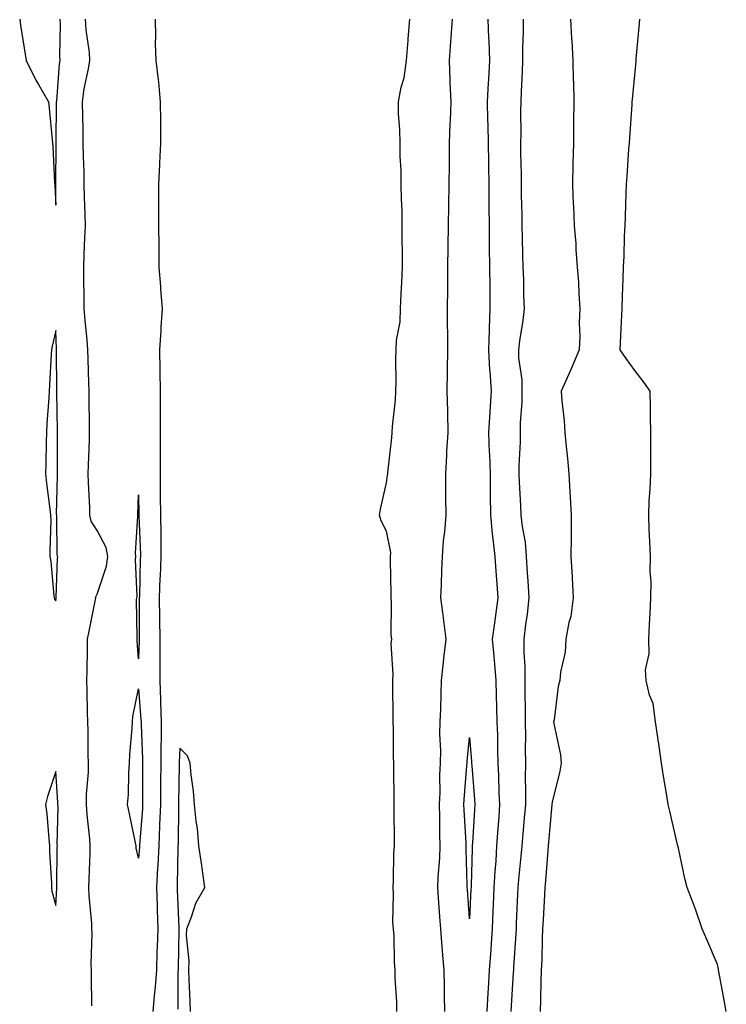
# Model space of a CAD drawing. Units: inches. Extents: x 947363 to 950003, y 7253018 to 7255658.
# Drawn here: x 949559 to 949730, y 7255144 to 7255382 of the extents above; entities that cross this region are included whole.
import ezdxf

# ---------------------------------------------------------------- set-up
doc = ezdxf.new("R2010")
doc.units = ezdxf.units.IN
doc.header["$MEASUREMENT"] = 0
doc.layers.add('Contour_94737253', color=7, linetype='Continuous', true_color=0xbb6a11)

msp = doc.modelspace()

# ---------------------------------------------------------------- linework, layer by layer
at = {"layer": 'Contour_94737253'}
for points in [[(949559.33, 7255381.92, 3186), (949559.55, 7255380.42, 3186), (949560.52, 7255374.39, 3186), (949560.88, 7255371.92, 3186), (949563.25, 7255367.12, 3186), (949563.88, 7255366.09, 3186), (949566.29, 7255361.92, 3186), (949566.46, 7255360.33, 3186), (949567.18, 7255352.79, 3186), (949567.27, 7255351.92, 3186), (949567.33, 7255351.2, 3186), (949567.78, 7255342.19, 3186), (949567.81, 7255341.92, 3186), (949567.82, 7255341.69, 3186), (949568.05, 7255336.92, 3186), (949568.08, 7255341.89, 3186), (949568.08, 7255341.95, 3186), (949568.14, 7255351.83, 3186), (949568.14, 7255352.01, 3186), (949568.25, 7255361.72, 3186), (949568.25, 7255361.92, 3186), (949568.27, 7255362.14, 3186), (949568.97, 7255371, 3186), (949569.1, 7255371.92, 3186), (949569.05, 7255372.92, 3186), (949569.18, 7255380.79, 3186), (949569.12, 7255381.92, 3186)], [(949576.73, 7255143.24, 3185), (949576.66, 7255150.53, 3185), (949576.66, 7255151.92, 3185), (949576.63, 7255153.34, 3185), (949576.85, 7255160.72, 3185), (949576.81, 7255161.92, 3185), (949576.78, 7255163.19, 3185), (949576.09, 7255169.96, 3185), (949576.05, 7255171.92, 3185), (949576.1, 7255173.87, 3185), (949576.34, 7255180.21, 3185), (949576.38, 7255181.92, 3185), (949576.29, 7255183.68, 3185), (949575.61, 7255189.48, 3185), (949575.49, 7255191.92, 3185), (949575.51, 7255194.46, 3185), (949575.94, 7255199.81, 3185), (949575.95, 7255201.92, 3185), (949575.9, 7255204.07, 3185), (949575.89, 7255209.76, 3185), (949575.83, 7255211.92, 3185), (949575.74, 7255214.23, 3185), (949575.68, 7255219.55, 3185), (949575.57, 7255221.92, 3185), (949575.61, 7255224.36, 3185), (949575.72, 7255229.59, 3185), (949575.76, 7255231.92, 3185), (949576.1, 7255233.87, 3185), (949577.63, 7255241.5, 3185), (949577.71, 7255241.92, 3185), (949577.77, 7255242.2, 3185), (949578.05, 7255242.79, 3185), (949580.34, 7255249.63, 3185), (949580.62, 7255251.92, 3185), (949580.23, 7255254.1, 3185), (949578.05, 7255258.23, 3185), (949576.62, 7255260.49, 3185), (949576.28, 7255261.92, 3185), (949576.25, 7255263.72, 3185), (949575.94, 7255269.81, 3185), (949575.91, 7255271.92, 3185), (949575.95, 7255274.02, 3185), (949576.19, 7255280.06, 3185), (949576.22, 7255281.92, 3185), (949576.2, 7255283.77, 3185), (949576.15, 7255290.02, 3185), (949576.12, 7255291.92, 3185), (949576.08, 7255293.89, 3185), (949575.86, 7255299.73, 3185), (949575.81, 7255301.92, 3185), (949575.63, 7255304.34, 3185), (949575.12, 7255308.99, 3185), (949574.92, 7255311.92, 3185), (949574.91, 7255315.06, 3185), (949574.84, 7255318.71, 3185), (949574.82, 7255321.92, 3185), (949574.91, 7255325.06, 3185), (949575.11, 7255328.98, 3185), (949575.2, 7255331.92, 3185), (949575.15, 7255334.82, 3185), (949574.99, 7255338.86, 3185), (949574.94, 7255341.92, 3185), (949574.9, 7255345.07, 3185), (949574.76, 7255348.63, 3185), (949574.71, 7255351.92, 3185), (949574.67, 7255355.3, 3185), (949574.57, 7255358.44, 3185), (949574.53, 7255361.92, 3185), (949574.95, 7255365.02, 3185), (949575.98, 7255369.85, 3185), (949576.3, 7255371.92, 3185), (949576.18, 7255373.79, 3185), (949575.41, 7255379.28, 3185), (949575.27, 7255381.92, 3185)], [(949592.08, 7255381.92, 3185), (949592.2, 7255377.77, 3185), (949592.12, 7255375.99, 3185), (949592.26, 7255371.92, 3185), (949592.79, 7255367.18, 3185), (949592.88, 7255366.75, 3185), (949593.3, 7255361.92, 3185), (949593.36, 7255357.23, 3185), (949593.36, 7255356.61, 3185), (949593.41, 7255351.92, 3185), (949593.15, 7255347.02, 3185), (949593.15, 7255346.82, 3185), (949592.85, 7255341.92, 3185), (949592.87, 7255337.1, 3185), (949592.87, 7255336.74, 3185), (949592.89, 7255331.92, 3185), (949592.94, 7255327.03, 3185), (949592.94, 7255326.81, 3185), (949592.99, 7255321.92, 3185), (949593.38, 7255317.25, 3185), (949593.39, 7255316.58, 3185), (949593.74, 7255311.92, 3185), (949593.48, 7255307.35, 3185), (949593.44, 7255306.53, 3185), (949593.17, 7255301.92, 3185), (949593.25, 7255297.12, 3185), (949593.25, 7255296.72, 3185), (949593.32, 7255291.92, 3185), (949593.29, 7255287.16, 3185), (949593.29, 7255286.68, 3185), (949593.26, 7255281.92, 3185), (949593.26, 7255276.71, 3185), (949593.26, 7255271.92, 3185), (949593.32, 7255267.19, 3185), (949593.33, 7255266.64, 3185), (949593.39, 7255261.92, 3185), (949593.44, 7255257.31, 3185), (949593.42, 7255256.55, 3185), (949593.47, 7255251.92, 3185), (949593.26, 7255247.13, 3185), (949593.25, 7255246.72, 3185), (949593.05, 7255241.92, 3185), (949593.13, 7255237, 3185), (949593.13, 7255236.84, 3185), (949593.22, 7255231.92, 3185), (949593.22, 7255227.09, 3185), (949593.23, 7255226.74, 3185), (949593.23, 7255221.92, 3185), (949593.39, 7255217.26, 3185), (949593.38, 7255216.59, 3185), (949593.54, 7255211.92, 3185), (949593.5, 7255207.37, 3185), (949593.45, 7255206.52, 3185), (949593.42, 7255201.92, 3185), (949593.41, 7255197.28, 3185), (949593.4, 7255196.57, 3185), (949593.39, 7255191.92, 3185), (949593.17, 7255187.04, 3185), (949593.17, 7255186.8, 3185), (949592.93, 7255181.92, 3185), (949592.72, 7255177.25, 3185), (949592.67, 7255176.54, 3185), (949592.44, 7255171.92, 3185), (949592.56, 7255167.41, 3185), (949592.57, 7255166.44, 3185), (949592.69, 7255161.92, 3185), (949592.55, 7255157.42, 3185), (949592.51, 7255156.38, 3185), (949592.38, 7255151.92, 3185), (949592.11, 7255147.86, 3185), (949591.83, 7255145.7, 3185), (949591.55, 7255141.92, 3185)], [(949650.5, 7255141.92, 3185), (949650.48, 7255144.35, 3185), (949650.13, 7255149.84, 3185), (949650.12, 7255151.92, 3185), (949649.93, 7255153.8, 3185), (949649.83, 7255160.14, 3185), (949649.68, 7255161.92, 3185), (949649.57, 7255163.44, 3185), (949649.7, 7255170.27, 3185), (949649.6, 7255171.92, 3185), (949649.74, 7255173.61, 3185), (949649.77, 7255180.2, 3185), (949649.92, 7255181.92, 3185), (949649.94, 7255183.81, 3185), (949649.88, 7255190.09, 3185), (949649.89, 7255191.92, 3185), (949649.87, 7255193.74, 3185), (949649.82, 7255200.15, 3185), (949649.8, 7255201.92, 3185), (949649.71, 7255203.58, 3185), (949649.68, 7255210.29, 3185), (949649.6, 7255211.92, 3185), (949649.64, 7255213.51, 3185), (949649.51, 7255220.46, 3185), (949649.54, 7255221.92, 3185), (949649.64, 7255223.51, 3185), (949649.18, 7255230.79, 3185), (949649.27, 7255231.92, 3185), (949649.11, 7255232.98, 3185), (949649.24, 7255240.73, 3185), (949649.11, 7255241.92, 3185), (949649.12, 7255242.99, 3185), (949648.99, 7255250.98, 3185), (949649, 7255251.92, 3185), (949649.04, 7255252.91, 3185), (949648.05, 7255258.02, 3185), (949646.71, 7255260.58, 3185), (949646.3, 7255261.92, 3185), (949646.59, 7255263.38, 3185), (949648.05, 7255269.76, 3185), (949648.28, 7255271.69, 3185), (949648.3, 7255271.92, 3185), (949648.32, 7255272.19, 3185), (949649.28, 7255280.69, 3185), (949649.37, 7255281.92, 3185), (949649.47, 7255283.34, 3185), (949650.15, 7255289.82, 3185), (949650.29, 7255291.92, 3185), (949650.32, 7255294.19, 3185), (949650.3, 7255299.67, 3185), (949650.33, 7255301.92, 3185), (949650.42, 7255304.29, 3185), (949651.32, 7255308.65, 3185), (949651.42, 7255311.92, 3185), (949651.59, 7255315.46, 3185), (949651.74, 7255318.23, 3185), (949651.92, 7255321.92, 3185), (949651.92, 7255325.79, 3185), (949651.81, 7255328.16, 3185), (949651.8, 7255331.92, 3185), (949651.78, 7255335.65, 3185), (949651.6, 7255338.37, 3185), (949651.58, 7255341.92, 3185), (949651.55, 7255345.42, 3185), (949651.31, 7255348.66, 3185), (949651.28, 7255351.92, 3185), (949651.26, 7255355.13, 3185), (949650.93, 7255359.04, 3185), (949650.91, 7255361.92, 3185), (949651.57, 7255365.44, 3185), (949652.26, 7255367.71, 3185), (949652.84, 7255371.92, 3185), (949653.22, 7255376.75, 3185), (949653.25, 7255377.12, 3185), (949653.64, 7255381.92, 3185)], [(949662.13, 7255141.92, 3184), (949662.01, 7255145.88, 3184), (949662.05, 7255147.92, 3184), (949661.95, 7255151.92, 3184), (949661.64, 7255155.51, 3184), (949661.42, 7255158.55, 3184), (949661.14, 7255161.92, 3184), (949660.93, 7255164.8, 3184), (949660.6, 7255169.37, 3184), (949660.41, 7255171.92, 3184), (949660.48, 7255174.35, 3184), (949660.88, 7255179.09, 3184), (949660.95, 7255181.92, 3184), (949660.87, 7255184.74, 3184), (949660.91, 7255189.06, 3184), (949660.84, 7255191.92, 3184), (949660.95, 7255194.82, 3184), (949660.92, 7255199.05, 3184), (949661.04, 7255201.92, 3184), (949661.12, 7255204.99, 3184), (949660.92, 7255209.05, 3184), (949661, 7255211.92, 3184), (949661.11, 7255214.98, 3184), (949661.23, 7255218.74, 3184), (949661.35, 7255221.92, 3184), (949661.75, 7255225.62, 3184), (949661.96, 7255228.01, 3184), (949662.41, 7255231.92, 3184), (949661.92, 7255235.79, 3184), (949661.61, 7255238.36, 3184), (949661.17, 7255241.92, 3184), (949661.31, 7255245.18, 3184), (949661.37, 7255248.6, 3184), (949661.52, 7255251.92, 3184), (949661.83, 7255255.7, 3184), (949662.08, 7255257.89, 3184), (949662.4, 7255261.92, 3184), (949662.36, 7255266.23, 3184), (949662.38, 7255267.59, 3184), (949662.34, 7255271.92, 3184), (949662.61, 7255276.48, 3184), (949662.62, 7255277.35, 3184), (949662.94, 7255281.92, 3184), (949662.82, 7255286.69, 3184), (949662.83, 7255287.14, 3184), (949662.71, 7255291.92, 3184), (949662.78, 7255296.65, 3184), (949662.78, 7255297.19, 3184), (949662.84, 7255301.92, 3184), (949662.82, 7255306.69, 3184), (949662.79, 7255307.18, 3184), (949662.75, 7255311.92, 3184), (949662.81, 7255316.68, 3184), (949662.82, 7255317.15, 3184), (949662.87, 7255321.92, 3184), (949662.93, 7255326.8, 3184), (949662.94, 7255327.03, 3184), (949663, 7255331.92, 3184), (949663.07, 7255336.9, 3184), (949663.07, 7255336.94, 3184), (949663.13, 7255341.92, 3184), (949663.21, 7255346.76, 3184), (949663.21, 7255347.08, 3184), (949663.28, 7255351.92, 3184), (949663.43, 7255356.54, 3184), (949663.47, 7255357.34, 3184), (949663.62, 7255361.92, 3184), (949663.44, 7255366.53, 3184), (949663.38, 7255367.25, 3184), (949663.23, 7255371.92, 3184), (949663.54, 7255376.43, 3184), (949663.67, 7255377.54, 3184), (949664, 7255381.92, 3184)], [(949672.48, 7255381.92, 3184), (949672.69, 7255377.28, 3184), (949672.77, 7255376.64, 3184), (949672.94, 7255371.92, 3184), (949672.68, 7255367.29, 3184), (949672.61, 7255366.48, 3184), (949672.34, 7255361.92, 3184), (949672.43, 7255357.54, 3184), (949672.48, 7255356.35, 3184), (949672.58, 7255351.92, 3184), (949672.64, 7255347.33, 3184), (949672.65, 7255346.52, 3184), (949672.72, 7255341.92, 3184), (949672.77, 7255337.2, 3184), (949672.77, 7255336.64, 3184), (949672.81, 7255331.92, 3184), (949672.85, 7255327.12, 3184), (949672.86, 7255326.73, 3184), (949672.9, 7255321.92, 3184), (949672.96, 7255317.01, 3184), (949672.96, 7255316.83, 3184), (949673.01, 7255311.92, 3184), (949672.81, 7255307.16, 3184), (949672.83, 7255306.7, 3184), (949672.65, 7255301.92, 3184), (949672.95, 7255297.02, 3184), (949672.96, 7255296.83, 3184), (949673.29, 7255291.92, 3184), (949673, 7255286.97, 3184), (949672.99, 7255286.86, 3184), (949672.69, 7255281.92, 3184), (949672.87, 7255277.1, 3184), (949672.9, 7255276.77, 3184), (949673.06, 7255271.92, 3184), (949673.09, 7255266.96, 3184), (949673.09, 7255266.88, 3184), (949673.12, 7255261.92, 3184), (949673.55, 7255257.42, 3184), (949673.75, 7255256.22, 3184), (949674.22, 7255251.92, 3184), (949674.48, 7255248.35, 3184), (949674.69, 7255245.28, 3184), (949674.92, 7255241.92, 3184), (949674.44, 7255238.31, 3184), (949674.1, 7255235.87, 3184), (949673.58, 7255231.92, 3184), (949673.98, 7255227.85, 3184), (949674.09, 7255225.88, 3184), (949674.46, 7255221.92, 3184), (949674.55, 7255218.42, 3184), (949674.61, 7255215.36, 3184), (949674.71, 7255211.92, 3184), (949674.85, 7255208.72, 3184), (949674.81, 7255205.16, 3184), (949674.93, 7255201.92, 3184), (949675.1, 7255198.97, 3184), (949675.2, 7255194.77, 3184), (949675.35, 7255191.92, 3184), (949675.15, 7255189.02, 3184), (949674.86, 7255185.11, 3184), (949674.64, 7255181.92, 3184), (949674.43, 7255178.3, 3184), (949674.2, 7255175.77, 3184), (949674, 7255171.92, 3184), (949673.8, 7255167.67, 3184), (949673.74, 7255166.23, 3184), (949673.55, 7255161.92, 3184), (949673.22, 7255157.09, 3184), (949673.2, 7255156.77, 3184), (949672.86, 7255151.92, 3184), (949672.61, 7255147.36, 3184), (949672.55, 7255146.42, 3184), (949672.29, 7255141.92, 3184)], [(949681.09, 7255381.92, 3185), (949681.07, 7255378.9, 3185), (949680.89, 7255374.76, 3185), (949680.86, 7255371.92, 3185), (949680.79, 7255369.18, 3185), (949680.54, 7255364.41, 3185), (949680.47, 7255361.92, 3185), (949680.45, 7255359.52, 3185), (949680.48, 7255354.35, 3185), (949680.45, 7255351.92, 3185), (949680.45, 7255349.52, 3185), (949680.56, 7255344.43, 3185), (949680.56, 7255341.92, 3185), (949680.6, 7255339.37, 3185), (949680.7, 7255334.57, 3185), (949680.74, 7255331.92, 3185), (949680.82, 7255329.15, 3185), (949680.91, 7255324.78, 3185), (949681, 7255321.92, 3185), (949681.1, 7255318.87, 3185), (949681.17, 7255315.05, 3185), (949681.27, 7255311.92, 3185), (949680.99, 7255308.98, 3185), (949680.19, 7255304.06, 3185), (949679.95, 7255301.92, 3185), (949679.96, 7255300.01, 3185), (949680.76, 7255294.63, 3185), (949680.76, 7255291.92, 3185), (949680.72, 7255289.25, 3185), (949680.36, 7255284.23, 3185), (949680.32, 7255281.92, 3185), (949680.31, 7255279.66, 3185), (949680.01, 7255273.88, 3185), (949680, 7255271.92, 3185), (949680.09, 7255269.88, 3185), (949680.4, 7255264.27, 3185), (949680.5, 7255261.92, 3185), (949680.79, 7255259.18, 3185), (949681.52, 7255255.39, 3185), (949681.82, 7255251.92, 3185), (949682.06, 7255247.91, 3185), (949682.2, 7255246.07, 3185), (949682.44, 7255241.92, 3185), (949681.99, 7255237.98, 3185), (949681.65, 7255235.52, 3185), (949681.22, 7255231.92, 3185), (949681.24, 7255228.73, 3185), (949681.45, 7255225.32, 3185), (949681.46, 7255221.92, 3185), (949681.46, 7255218.51, 3185), (949681.52, 7255215.39, 3185), (949681.52, 7255211.92, 3185), (949681.59, 7255208.38, 3185), (949681.56, 7255205.43, 3185), (949681.64, 7255201.92, 3185), (949681.57, 7255198.4, 3185), (949681.64, 7255195.51, 3185), (949681.58, 7255191.92, 3185), (949681.29, 7255188.68, 3185), (949680.99, 7255184.86, 3185), (949680.74, 7255181.92, 3185), (949680.52, 7255179.45, 3185), (949679.96, 7255173.83, 3185), (949679.8, 7255171.92, 3185), (949679.71, 7255170.26, 3185), (949679.4, 7255163.27, 3185), (949679.33, 7255161.92, 3185), (949679.27, 7255160.7, 3185), (949678.72, 7255152.59, 3185), (949678.68, 7255151.92, 3185), (949678.67, 7255151.3, 3185), (949678.06, 7255141.91, 3185)], [(949692.49, 7255381.92, 3186), (949692.75, 7255377.22, 3186), (949692.79, 7255376.66, 3186), (949693.03, 7255371.92, 3186), (949693.17, 7255367.04, 3186), (949693.19, 7255366.78, 3186), (949693.32, 7255361.92, 3186), (949693.26, 7255357.13, 3186), (949693.26, 7255356.71, 3186), (949693.19, 7255351.92, 3186), (949693.1, 7255346.97, 3186), (949693.1, 7255346.87, 3186), (949693.01, 7255341.92, 3186), (949693.18, 7255337.05, 3186), (949693.19, 7255336.78, 3186), (949693.37, 7255331.92, 3186), (949693.75, 7255327.62, 3186), (949693.81, 7255326.16, 3186), (949694.15, 7255321.92, 3186), (949694.43, 7255318.3, 3186), (949694.51, 7255315.46, 3186), (949694.75, 7255311.92, 3186), (949694.61, 7255308.48, 3186), (949694.72, 7255305.25, 3186), (949694.57, 7255301.92, 3186), (949692.68, 7255297.29, 3186), (949691.99, 7255295.86, 3186), (949690.21, 7255291.92, 3186), (949690.38, 7255289.59, 3186), (949690.95, 7255284.82, 3186), (949691.14, 7255281.92, 3186), (949691.42, 7255278.55, 3186), (949691.78, 7255275.65, 3186), (949692.06, 7255271.92, 3186), (949692.33, 7255267.64, 3186), (949692.44, 7255266.31, 3186), (949692.7, 7255261.92, 3186), (949692.64, 7255257.33, 3186), (949692.64, 7255256.51, 3186), (949692.58, 7255251.92, 3186), (949692.88, 7255247.09, 3186), (949692.92, 7255246.79, 3186), (949693.18, 7255241.92, 3186), (949692.56, 7255237.41, 3186), (949692.1, 7255235.97, 3186), (949691.34, 7255231.92, 3186), (949691.18, 7255228.79, 3186), (949690.09, 7255223.96, 3186), (949689.95, 7255221.92, 3186), (949689.51, 7255220.46, 3186), (949688.54, 7255212.41, 3186), (949688.42, 7255211.92, 3186), (949688.46, 7255211.51, 3186), (949690.07, 7255203.94, 3186), (949690.22, 7255201.92, 3186), (949689.96, 7255200.01, 3186), (949688.05, 7255192.52, 3186), (949688.01, 7255191.96, 3186), (949688.01, 7255191.92, 3186), (949688.01, 7255191.88, 3186), (949687.16, 7255182.81, 3186), (949687.08, 7255181.92, 3186), (949687, 7255180.87, 3186), (949686.44, 7255173.53, 3186), (949686.29, 7255171.92, 3186), (949686.2, 7255170.07, 3186), (949685.87, 7255164.1, 3186), (949685.76, 7255161.92, 3186), (949685.66, 7255159.53, 3186), (949685.55, 7255154.42, 3186), (949685.43, 7255151.92, 3186), (949685.33, 7255149.2, 3186), (949685.25, 7255144.72, 3186), (949685.13, 7255141.92, 3186)], [(949730.17, 7255141.92, 3186), (949729.85, 7255143.72, 3186), (949728.39, 7255151.58, 3186), (949728.32, 7255151.92, 3186), (949728.3, 7255152.17, 3186), (949728.05, 7255153.27, 3186), (949725.43, 7255159.3, 3186), (949724.31, 7255161.92, 3186), (949722.74, 7255166.61, 3186), (949722.3, 7255167.67, 3186), (949720.7, 7255171.92, 3186), (949720.17, 7255174.04, 3186), (949718.58, 7255181.39, 3186), (949718.45, 7255181.92, 3186), (949718.37, 7255182.24, 3186), (949718.05, 7255183.66, 3186), (949716.51, 7255190.38, 3186), (949716.15, 7255191.92, 3186), (949715.81, 7255194.16, 3186), (949714.96, 7255198.83, 3186), (949714.54, 7255201.92, 3186), (949713.94, 7255206.03, 3186), (949713.69, 7255207.56, 3186), (949713.07, 7255211.92, 3186), (949712.51, 7255216.38, 3186), (949711.61, 7255218.36, 3186), (949710.8, 7255221.92, 3186), (949710.66, 7255224.53, 3186), (949711.55, 7255228.42, 3186), (949711.44, 7255231.92, 3186), (949711.61, 7255235.48, 3186), (949711.75, 7255238.22, 3186), (949711.96, 7255241.92, 3186), (949712, 7255245.87, 3186), (949711.78, 7255248.19, 3186), (949711.81, 7255251.92, 3186), (949711.67, 7255255.54, 3186), (949711.54, 7255258.43, 3186), (949711.4, 7255261.92, 3186), (949711.55, 7255265.42, 3186), (949711.75, 7255268.22, 3186), (949711.89, 7255271.92, 3186), (949711.89, 7255275.76, 3186), (949711.94, 7255278.03, 3186), (949711.95, 7255281.92, 3186), (949711.88, 7255285.75, 3186), (949711.83, 7255288.14, 3186), (949711.75, 7255291.92, 3186), (949710.25, 7255294.12, 3186), (949708.05, 7255296.92, 3186), (949705.95, 7255299.82, 3186), (949704.5, 7255301.92, 3186), (949704.67, 7255305.3, 3186), (949704.81, 7255308.68, 3186), (949704.97, 7255311.92, 3186), (949705.09, 7255314.88, 3186), (949705.2, 7255319.07, 3186), (949705.31, 7255321.92, 3186), (949705.44, 7255324.53, 3186), (949705.57, 7255329.44, 3186), (949705.69, 7255331.92, 3186), (949705.79, 7255334.18, 3186), (949705.94, 7255339.81, 3186), (949706.04, 7255341.92, 3186), (949706.17, 7255343.8, 3186), (949706.63, 7255350.5, 3186), (949706.73, 7255351.92, 3186), (949706.82, 7255353.15, 3186), (949707.38, 7255361.25, 3186), (949707.42, 7255361.92, 3186), (949707.48, 7255362.49, 3186), (949708.05, 7255368.35, 3186), (949708.36, 7255371.61, 3186), (949708.39, 7255371.92, 3186), (949708.41, 7255372.28, 3186), (949709.16, 7255380.81, 3186), (949709.25, 7255381.92, 3186)], [(949600.66, 7255141.92, 3186), (949600.51, 7255144.38, 3186), (949600.34, 7255149.63, 3186), (949600.21, 7255151.92, 3186), (949600.27, 7255154.14, 3186), (949599.68, 7255160.29, 3186), (949599.74, 7255161.92, 3186), (949600.88, 7255164.75, 3186), (949601.91, 7255168.06, 3186), (949604.06, 7255171.92, 3186), (949603.42, 7255176.55, 3186), (949603.33, 7255177.2, 3186), (949602.68, 7255181.92, 3186), (949602.28, 7255186.15, 3186), (949602.01, 7255187.96, 3186), (949601.6, 7255191.92, 3186), (949601.33, 7255195.2, 3186), (949600.81, 7255199.16, 3186), (949600.55, 7255201.92, 3186), (949599.86, 7255203.73, 3186), (949598.05, 7255205.6, 3186), (949597.85, 7255202.12, 3186), (949597.85, 7255201.92, 3186), (949597.85, 7255201.72, 3186), (949597.76, 7255192.21, 3186), (949597.75, 7255191.92, 3186), (949597.74, 7255191.61, 3186), (949597.61, 7255182.36, 3186), (949597.59, 7255181.92, 3186), (949597.57, 7255181.44, 3186), (949597.44, 7255172.53, 3186), (949597.42, 7255171.92, 3186), (949597.42, 7255171.3, 3186), (949597.8, 7255162.17, 3186), (949597.8, 7255161.92, 3186), (949597.79, 7255161.66, 3186), (949597.64, 7255152.33, 3186), (949597.62, 7255151.92, 3186), (949597.59, 7255151.46, 3186), (949597.53, 7255142.44, 3186)]]:
    msp.add_polyline3d(points, dxfattribs=at)
for points in [[(949568.05, 7255241.24, 3186), (949568.14, 7255241.83, 3186), (949568.16, 7255241.92, 3186), (949568.18, 7255242.05, 3186), (949568.44, 7255251.53, 3186), (949568.57, 7255251.92, 3186), (949568.4, 7255252.27, 3186), (949568.34, 7255261.63, 3186), (949568.27, 7255261.92, 3186), (949568.26, 7255262.13, 3186), (949568.46, 7255271.51, 3186), (949568.46, 7255272.33, 3186), (949568.43, 7255281.54, 3186), (949568.44, 7255281.92, 3186), (949568.44, 7255282.31, 3186), (949568.3, 7255291.67, 3186), (949568.3, 7255291.92, 3186), (949568.29, 7255292.16, 3186), (949568.21, 7255301.76, 3186), (949568.21, 7255301.92, 3186), (949568.2, 7255302.07, 3186), (949568.05, 7255306.61, 3186), (949567.17, 7255302.8, 3186), (949567.01, 7255301.92, 3186), (949566.96, 7255300.83, 3186), (949566.51, 7255293.46, 3186), (949566.44, 7255291.92, 3186), (949566.4, 7255290.27, 3186), (949565.87, 7255284.1, 3186), (949565.83, 7255281.92, 3186), (949565.76, 7255279.63, 3186), (949565.65, 7255274.32, 3186), (949565.56, 7255271.92, 3186), (949565.83, 7255269.7, 3186), (949566.6, 7255263.37, 3186), (949566.78, 7255261.92, 3186), (949566.82, 7255260.69, 3186), (949566.61, 7255253.36, 3186), (949566.65, 7255251.92, 3186), (949566.82, 7255250.69, 3186), (949567.58, 7255242.39, 3186), (949567.64, 7255241.92, 3186), (949567.76, 7255241.63, 3186)], [(949588.05, 7255227.17, 3184), (949587.7, 7255231.57, 3184), (949587.7, 7255231.92, 3184), (949587.74, 7255232.23, 3184), (949587.6, 7255241.47, 3184), (949587.65, 7255241.92, 3184), (949587.71, 7255242.26, 3184), (949587.34, 7255251.21, 3184), (949587.42, 7255251.92, 3184), (949587.3, 7255252.67, 3184), (949587.91, 7255261.78, 3184), (949587.86, 7255261.92, 3184), (949587.86, 7255262.11, 3184), (949588.05, 7255266.88, 3184), (949588.13, 7255262, 3184), (949588.13, 7255261.84, 3184), (949588.5, 7255252.37, 3184), (949588.5, 7255251.92, 3184), (949588.49, 7255251.48, 3184), (949588.26, 7255242.13, 3184), (949588.25, 7255241.92, 3184), (949588.25, 7255241.72, 3184), (949588.19, 7255232.06, 3184), (949588.19, 7255231.78, 3184)], [(949588.05, 7255178.95, 3184), (949587.5, 7255181.37, 3184), (949587.46, 7255181.92, 3184), (949587.32, 7255182.65, 3184), (949585.86, 7255189.73, 3184), (949585.43, 7255191.92, 3184), (949585.61, 7255194.36, 3184), (949585.69, 7255199.56, 3184), (949585.84, 7255201.92, 3184), (949585.93, 7255204.04, 3184), (949586.54, 7255210.41, 3184), (949586.61, 7255211.92, 3184), (949586.72, 7255213.25, 3184), (949588.05, 7255219.95, 3184), (949588.64, 7255212.51, 3184), (949588.66, 7255211.92, 3184), (949588.66, 7255211.31, 3184), (949588.99, 7255202.86, 3184), (949588.98, 7255201.92, 3184), (949588.98, 7255200.99, 3184), (949589.03, 7255192.9, 3184), (949589.03, 7255191.92, 3184), (949588.99, 7255190.98, 3184), (949588.29, 7255182.16, 3184), (949588.27, 7255181.92, 3184), (949588.26, 7255181.71, 3184)], [(949668.05, 7255164.29, 3183), (949667.57, 7255171.44, 3183), (949667.54, 7255171.92, 3183), (949667.55, 7255172.42, 3183), (949667.29, 7255181.16, 3183), (949667.31, 7255181.92, 3183), (949667.29, 7255182.68, 3183), (949666.78, 7255190.65, 3183), (949666.74, 7255191.92, 3183), (949666.79, 7255193.18, 3183), (949667.46, 7255201.33, 3183), (949667.49, 7255201.92, 3183), (949667.5, 7255202.47, 3183), (949668.05, 7255208.19, 3183), (949668.58, 7255202.45, 3183), (949668.6, 7255201.92, 3183), (949668.64, 7255201.33, 3183), (949669.31, 7255193.18, 3183), (949669.37, 7255191.92, 3183), (949669.29, 7255190.68, 3183), (949668.78, 7255182.65, 3183), (949668.73, 7255181.92, 3183), (949668.69, 7255181.28, 3183), (949668.47, 7255172.34, 3183), (949668.45, 7255171.92, 3183), (949668.43, 7255171.54, 3183)], [(949568.05, 7255167.5, 3186), (949568.27, 7255171.7, 3186), (949568.27, 7255171.92, 3186), (949568.28, 7255172.15, 3186), (949568.42, 7255181.55, 3186), (949568.43, 7255181.92, 3186), (949568.41, 7255182.28, 3186), (949568.59, 7255191.38, 3186), (949568.56, 7255191.92, 3186), (949568.56, 7255192.43, 3186), (949568.05, 7255199.94, 3186), (949566.08, 7255193.89, 3186), (949565.58, 7255191.92, 3186), (949565.85, 7255189.72, 3186), (949566.34, 7255183.63, 3186), (949566.54, 7255181.92, 3186), (949566.55, 7255180.42, 3186), (949567.02, 7255172.95, 3186), (949567.03, 7255171.92, 3186), (949567.12, 7255170.99, 3186)]]:
    msp.add_polyline3d(points, close=True, dxfattribs=at)

doc.saveas('drawing.dxf')
